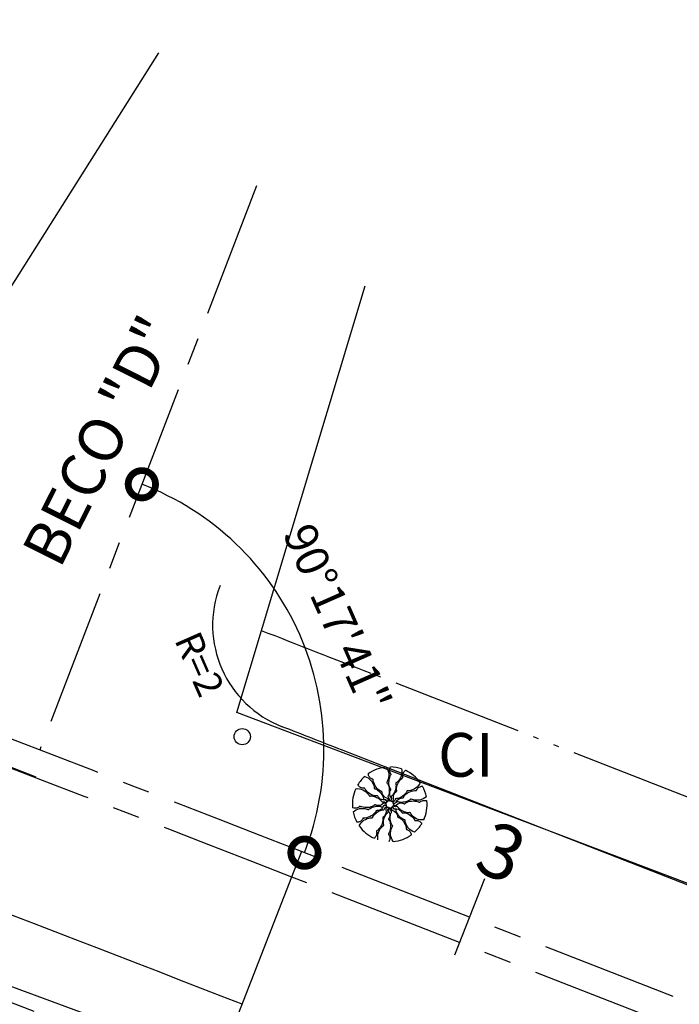
# Model space of a CAD drawing. Extents: x 182802 to 183717, y 1666288 to 1666446.
# Drawn here: x 182942 to 182954, y 1666334 to 1666353 of the extents above; entities that cross this region are included whole.
import ezdxf

# ---------------------------------------------------------------- set-up
doc = ezdxf.new("R2010")
doc.units = 0
doc.linetypes.add('ACAD_ISO05W100', pattern=[34, 24, -3, 0.5, -3, 0.5, -3])
doc.linetypes.add('CENTER', pattern=[2, 1.25, -0.25, 0.25, -0.25])
doc.layers.get('0').update_dxf_attribs({"linetype": 'CONTINUOUS'})
doc.layers.get('DEFPOINTS').update_dxf_attribs({"linetype": 'CONTINUOUS'})
for name, color, linetype in [('ARV', 1, 'CONTINUOUS'), ('CA', 2, 'ARAME'), ('CASA', 2, 'CONTINUOUS'), ('COTA', 7, 'CONTINUOUS'), ('COTAS', 1, 'CONTINUOUS'), ('EIXO', 1, 'CENTER'), ('MA', 2, 'MURO'), ('PASSEIO', 1, 'CONTINUOUS'), ('POLIGONAL', 2, 'CONTINUOUS'), ('POSTE', 2, 'CONTINUOUS'), ('PRAN-1', 1, 'CONTINUOUS'), ('PROJETO', 4, 'CONTINUOUS'), ('TEXTO', 2, 'CONTINUOUS')]:
    doc.layers.add(name, color=color, linetype=linetype)
doc.styles.get("Standard").update_dxf_attribs({"font": 'simplex.shx'})
doc.linetypes.add('ARAME', pattern='A,3,-0.5,["X",STANDARD,S=0.5,R=0,X=0,Y=-0.2],-0.5', length=4)
doc.linetypes.add('MURO', pattern='A,0.7,[130,ltypeshp.shx,S=0.2,R=0,X=0,Y=0],0.7', length=1.4)
doc.dimstyles.get("Standard").update_dxf_attribs({"dimscale": 0, "dimtxt": 0.6, "dimasz": 1, "dimexe": 0.5, "dimexo": 0.5, "dimgap": 0.4, "dimtad": 1, "dimzin": 0, "dimtxsty": 'STANDARD', "dimblk1": 'DOTSMALL', "dimblk2": 'DOTSMALL', "dimsah": 1, "dimcen": 1, "dimazin": 3, "dimtfac": 1, "dimtofl": 0, "dimtmove": 0, "dimatfit": 3, "dimtolj": 1, "dimtzin": 2})

# ---------------------------------------------------------------- blocks, each defined once
blk = doc.blocks.new('EST')
at = {"layer": 'PRAN-1'}
blk.add_line((0, -0.75), (0, 0.75), dxfattribs=at)
blk = doc.blocks.new('_DOTSMALL')
at = {"color": 0, "linetype": 'BYBLOCK', "const_width": 0.5}
blk.add_lwpolyline([(-0.0625, 0, 1), (0.0625, 0, 1)], format="xyb", close=True, dxfattribs=at)
blk = doc.blocks.new('*D41')
at = {"color": 0, "linetype": 'BYBLOCK'}
blk.add_arc((182942.638, 1666339.164), 5.198, 338.6759, 68.9705, dxfattribs=at)
at = {"layer": 'DEFPOINTS', "color": 0, "linetype": 'BYBLOCK'}
for p in [(182946.602, 1666349.476), (182947.775, 1666339.957), (182942.633, 1666339.152), (182947.428, 1666337.294), (183006.393, 1666314.276)]:
    blk.add_point(p, dxfattribs=at)
at = {"color": 0, "linetype": 'BYBLOCK'}
for p, rotation in [((182944.503, 1666344.016), 158.9705069537154), ((182947.48, 1666337.274), 248.6758532861633)]:
    blk.add_blockref('_DOTSMALL', p, dxfattribs=dict(at, rotation=rotation))
at = {"color": 0, "linetype": 'BYBLOCK', "insert": (182948.086, 1666341.57), "char_height": 0.6, "attachment_point": 5, "rotation": 293.8232}
blk.add_mtext('\\A1;90°17\'41"', dxfattribs=at)

msp = doc.modelspace()

# ---------------------------------------------------------------- linework, layer by layer
at = {"layer": 'ARV', "ltscale": 0.5}
for points in [[(182948.97758, 1666338.84079, -0.13124714), (182949.02379, 1666338.71554, -0.1333099), (182949.00121, 1666338.58599, -0.053308), (182948.98932, 1666338.56635, 0.169275), (182948.98702, 1666338.5593, 0.19199364), (182948.99212, 1666338.5472, -0.09320756), (182949.00682, 1666338.52538, -0.07880827), (182949.03096, 1666338.43077, -0.08570963), (182949.02391, 1666338.34117, -0.09635044), (182949.01267, 1666338.31741, 0.17451251), (182949.00846, 1666338.3032, 0.18822244), (182949.01651, 1666338.28561, -0.12640624), (182949.03129, 1666338.2615, -0.174466), (182949.03008, 1666338.23568, 0.40892249), (182949.03476, 1666338.22409, 0.11204779), (182949.03631, 1666338.2238, 0.02980706), (182949.04212, 1666338.22436, 0.57494724), (182949.06498, 1666338.28293, -0.25534446), (182949.04565, 1666338.39461, -0.05544715), (182949.05848, 1666338.42191, 0.15656765), (182949.06107, 1666338.43251, 0.16871667), (182949.05754, 1666338.44073, -0.07700498), (182949.04693, 1666338.45671, -0.11372897), (182949.02544, 1666338.55969, -0.09624112), (182949.05157, 1666338.68077, -0.07461395), (182949.0628, 1666338.69894, 0.18955645), (182949.06559, 1666338.70715, 0.19089669), (182949.06271, 1666338.71353, -0.07695581), (182949.05253, 1666338.72698, -0.12945098), (182949.03854, 1666338.78496, -0.12679273), (182949.05495, 1666338.84357)], [(182948.97758, 1666338.84079, -0.13124714), (182949.02379, 1666338.71554, -0.1333099), (182949.00121, 1666338.58599, -0.053308), (182948.98932, 1666338.56635, 0.169275), (182948.98702, 1666338.5593, 0.19199364), (182948.99212, 1666338.5472, -0.09320756), (182949.00682, 1666338.52538, -0.07880827), (182949.03096, 1666338.43077, -0.08570963), (182949.02391, 1666338.34117, -0.09635044), (182949.01267, 1666338.31741, 0.17451251), (182949.00846, 1666338.3032, 0.18822244), (182949.01651, 1666338.28561, -0.12640624), (182949.03129, 1666338.2615, -0.174466), (182949.03008, 1666338.23568, 0.40892249), (182949.03476, 1666338.22409, 0.11204779), (182949.03631, 1666338.2238, 0.02980706), (182949.04212, 1666338.22436, 0.57494724), (182949.06498, 1666338.28293, -0.25534446), (182949.04565, 1666338.39461, -0.05544715), (182949.05848, 1666338.42191, 0.15656765), (182949.06107, 1666338.43251, 0.16871667), (182949.05754, 1666338.44073, -0.07700498), (182949.04693, 1666338.45671, -0.11372897), (182949.02544, 1666338.55969, -0.09624112), (182949.05157, 1666338.68077, -0.07461395), (182949.0628, 1666338.69894, 0.18955645), (182949.06559, 1666338.70715, 0.19089669), (182949.06271, 1666338.71353, -0.07695581), (182949.05253, 1666338.72698, -0.12945098), (182949.03854, 1666338.78496, -0.12679273), (182949.05495, 1666338.84357)], [(182949.25609, 1666338.80896, -0.13124714), (182949.24822, 1666338.6757, -0.1333099), (182949.17559, 1666338.56606, -0.053308), (182949.15683, 1666338.55283, 0.169275), (182949.1519, 1666338.54729, 0.19199364), (182949.15173, 1666338.53417, -0.09320756), (182949.15645, 1666338.50829, -0.07880827), (182949.14063, 1666338.41194, -0.08570963), (182949.09825, 1666338.33267, -0.09635044), (182949.07843, 1666338.31541, 0.17451251), (182949.06887, 1666338.30408, 0.18822244), (182949.0692, 1666338.28473, -0.12640624), (182949.07308, 1666338.25673, -0.174466), (182949.06162, 1666338.23355, 0.40892249), (182949.06126, 1666338.22106, 0.11204779), (182949.06256, 1666338.22018, 0.02980706), (182949.06811, 1666338.21835, 0.57494724), (182949.11254, 1666338.26285, -0.25534446), (182949.13959, 1666338.37292, -0.05544715), (182949.16229, 1666338.39279, 0.15656765), (182949.16891, 1666338.40146, 0.16871667), (182949.16897, 1666338.41041, -0.07700498), (182949.16566, 1666338.42929, -0.11372897), (182949.18725, 1666338.53225, -0.09624112), (182949.25973, 1666338.6327, -0.07461395), (182949.27731, 1666338.64485, 0.18955645), (182949.28315, 1666338.65125, 0.19089669), (182949.28307, 1666338.65825, -0.07695581), (182949.27913, 1666338.67465, -0.12945098), (182949.28956, 1666338.73338, -0.12679273), (182949.32808, 1666338.78049)], [(182949.25609, 1666338.80896, -0.13124714), (182949.24822, 1666338.6757, -0.1333099), (182949.17559, 1666338.56606, -0.053308), (182949.15683, 1666338.55283, 0.169275), (182949.1519, 1666338.54729, 0.19199364), (182949.15173, 1666338.53417, -0.09320756), (182949.15645, 1666338.50829, -0.07880827), (182949.14063, 1666338.41194, -0.08570963), (182949.09825, 1666338.33267, -0.09635044), (182949.07843, 1666338.31541, 0.17451251), (182949.06887, 1666338.30408, 0.18822244), (182949.0692, 1666338.28473, -0.12640624), (182949.07308, 1666338.25673, -0.174466), (182949.06162, 1666338.23355, 0.40892249), (182949.06126, 1666338.22106, 0.11204779), (182949.06256, 1666338.22018, 0.02980706), (182949.06811, 1666338.21835, 0.57494724), (182949.11254, 1666338.26285, -0.25534446), (182949.13959, 1666338.37292, -0.05544715), (182949.16229, 1666338.39279, 0.15656765), (182949.16891, 1666338.40146, 0.16871667), (182949.16897, 1666338.41041, -0.07700498), (182949.16566, 1666338.42929, -0.11372897), (182949.18725, 1666338.53225, -0.09624112), (182949.25973, 1666338.6327, -0.07461395), (182949.27731, 1666338.64485, 0.18955645), (182949.28315, 1666338.65125, 0.19089669), (182949.28307, 1666338.65825, -0.07695581), (182949.27913, 1666338.67465, -0.12945098), (182949.28956, 1666338.73338, -0.12679273), (182949.32808, 1666338.78049)], [(182948.58576, 1666338.67058, -0.13124714), (182948.69723, 1666338.59712, -0.1333099), (182948.75587, 1666338.47941, -0.053308), (182948.75794, 1666338.45655, 0.169275), (182948.76027, 1666338.4495, 0.19199364), (182948.77156, 1666338.44279, -0.09320756), (182948.79633, 1666338.43394, -0.07880827), (182948.87186, 1666338.37207, -0.08570963), (182948.91931, 1666338.29573, -0.09635044), (182948.92436, 1666338.26994, 0.17451251), (182948.92939, 1666338.256, 0.18822244), (182948.94631, 1666338.24661, -0.12640624), (182948.9725, 1666338.23596, -0.174466), (182948.98684, 1666338.21445, 0.40892249), (182948.99748, 1666338.2079, 0.11204779), (182948.9989, 1666338.20858, 0.02980706), (182949.00325, 1666338.21247, 0.57494724), (182948.98693, 1666338.2732, -0.25534446), (182948.90513, 1666338.35166, -0.05544715), (182948.89928, 1666338.38125, 0.15656765), (182948.89508, 1666338.39132, 0.16871667), (182948.88736, 1666338.39585, -0.07700498), (182948.86935, 1666338.40242, -0.11372897), (182948.79098, 1666338.4726, -0.09624112), (182948.74023, 1666338.5856, -0.07461395), (182948.73849, 1666338.60689, 0.18955645), (182948.73587, 1666338.61515, 0.19089669), (182948.72977, 1666338.61858, -0.07695581), (182948.71359, 1666338.62338, -0.12945098), (182948.66795, 1666338.66177, -0.12679273), (182948.64641, 1666338.71869)], [(182948.58576, 1666338.67058, -0.13124714), (182948.69723, 1666338.59712, -0.1333099), (182948.75587, 1666338.47941, -0.053308), (182948.75794, 1666338.45655, 0.169275), (182948.76027, 1666338.4495, 0.19199364), (182948.77156, 1666338.44279, -0.09320756), (182948.79633, 1666338.43394, -0.07880827), (182948.87186, 1666338.37207, -0.08570963), (182948.91931, 1666338.29573, -0.09635044), (182948.92436, 1666338.26994, 0.17451251), (182948.92939, 1666338.256, 0.18822244), (182948.94631, 1666338.24661, -0.12640624), (182948.9725, 1666338.23596, -0.174466), (182948.98684, 1666338.21445, 0.40892249), (182948.99748, 1666338.2079, 0.11204779), (182948.9989, 1666338.20858, 0.02980706), (182949.00325, 1666338.21247, 0.57494724), (182948.98693, 1666338.2732, -0.25534446), (182948.90513, 1666338.35166, -0.05544715), (182948.89928, 1666338.38125, 0.15656765), (182948.89508, 1666338.39132, 0.16871667), (182948.88736, 1666338.39585, -0.07700498), (182948.86935, 1666338.40242, -0.11372897), (182948.79098, 1666338.4726, -0.09624112), (182948.74023, 1666338.5856, -0.07461395), (182948.73849, 1666338.60689, 0.18955645), (182948.73587, 1666338.61515, 0.19089669), (182948.72977, 1666338.61858, -0.07695581), (182948.71359, 1666338.62338, -0.12945098), (182948.66795, 1666338.66177, -0.12679273), (182948.64641, 1666338.71869)], [(182948.41894, 1666338.44529, -0.13124714), (182948.55051, 1666338.42269, -0.1333099), (182948.65142, 1666338.33835, -0.053308), (182948.66248, 1666338.31824, 0.169275), (182948.66744, 1666338.31272, 0.19199364), (182948.68047, 1666338.31109, -0.09320756), (182948.70671, 1666338.31291, -0.07880827), (182948.80071, 1666338.28651, -0.08570963), (182948.87479, 1666338.2356, -0.09635044), (182948.88975, 1666338.21399, 0.17451251), (182948.89995, 1666338.20323, 0.18822244), (182948.91921, 1666338.20141, -0.12640624), (182948.94747, 1666338.20216, -0.174466), (182948.96923, 1666338.1882, 0.40892249), (182948.98161, 1666338.18646, 0.11204779), (182948.98263, 1666338.18765, 0.02980706), (182948.98506, 1666338.19297, 0.57494724), (182948.94576, 1666338.24206, -0.25534446), (182948.83937, 1666338.28115, -0.05544715), (182948.82215, 1666338.30591, 0.15656765), (182948.81426, 1666338.31345, 0.16871667), (182948.80538, 1666338.31451, -0.07700498), (182948.78624, 1666338.31331, -0.11372897), (182948.68631, 1666338.34619, -0.09624112), (182948.59452, 1666338.42936, -0.07461395), (182948.58439, 1666338.44817, 0.18955645), (182948.57868, 1666338.45469, 0.19089669), (182948.57171, 1666338.45539, -0.07695581), (182948.55498, 1666338.4533, -0.12945098), (182948.49777, 1666338.47017, -0.12679273), (182948.45522, 1666338.51368)], [(182948.41894, 1666338.44529, -0.13124714), (182948.55051, 1666338.42269, -0.1333099), (182948.65142, 1666338.33835, -0.053308), (182948.66248, 1666338.31824, 0.169275), (182948.66744, 1666338.31272, 0.19199364), (182948.68047, 1666338.31109, -0.09320756), (182948.70671, 1666338.31291, -0.07880827), (182948.80071, 1666338.28651, -0.08570963), (182948.87479, 1666338.2356, -0.09635044), (182948.88975, 1666338.21399, 0.17451251), (182948.89995, 1666338.20323, 0.18822244), (182948.91921, 1666338.20141, -0.12640624), (182948.94747, 1666338.20216, -0.174466), (182948.96923, 1666338.1882, 0.40892249), (182948.98161, 1666338.18646, 0.11204779), (182948.98263, 1666338.18765, 0.02980706), (182948.98506, 1666338.19297, 0.57494724), (182948.94576, 1666338.24206, -0.25534446), (182948.83937, 1666338.28115, -0.05544715), (182948.82215, 1666338.30591, 0.15656765), (182948.81426, 1666338.31345, 0.16871667), (182948.80538, 1666338.31451, -0.07700498), (182948.78624, 1666338.31331, -0.11372897), (182948.68631, 1666338.34619, -0.09624112), (182948.59452, 1666338.42936, -0.07461395), (182948.58439, 1666338.44817, 0.18955645), (182948.57868, 1666338.45469, 0.19089669), (182948.57171, 1666338.45539, -0.07695581), (182948.55498, 1666338.4533, -0.12945098), (182948.49777, 1666338.47017, -0.12679273), (182948.45522, 1666338.51368)], [(182949.59941, 1666338.55474, -0.13124714), (182949.51405, 1666338.4521, -0.1333099), (182949.39056, 1666338.40688, -0.053308), (182949.36761, 1666338.40736, 0.169275), (182949.36035, 1666338.40582, 0.19199364), (182949.35243, 1666338.39535, -0.09320756), (182949.34089, 1666338.37171, -0.07880827), (182949.27102, 1666338.30351, -0.08570963), (182949.18989, 1666338.26481, -0.09635044), (182949.16369, 1666338.26266, 0.17451251), (182949.14928, 1666338.25921, 0.18822244), (182949.13808, 1666338.24343, -0.12640624), (182949.12459, 1666338.21858, -0.174466), (182949.10162, 1666338.20672, 0.40892249), (182949.09393, 1666338.19687, 0.11204779), (182949.09445, 1666338.19539, 0.02980706), (182949.09784, 1666338.19063, 0.57494724), (182949.16, 1666338.20012, -0.25534446), (182949.24705, 1666338.27271, -0.05544715), (182949.2771, 1666338.27524, 0.15656765), (182949.28758, 1666338.2783, 0.16871667), (182949.29293, 1666338.28547, -0.07700498), (182949.30147, 1666338.30264, -0.11372897), (182949.3799, 1666338.37275, -0.09624112), (182949.49783, 1666338.41065, -0.07461395), (182949.51918, 1666338.41001, 0.18955645), (182949.52768, 1666338.4117, 0.19089669), (182949.53177, 1666338.41739, -0.07695581), (182949.53833, 1666338.43293, -0.12945098), (182949.58155, 1666338.47404, -0.12679273), (182949.6405, 1666338.48913)], [(182949.59941, 1666338.55474, -0.13124714), (182949.51405, 1666338.4521, -0.1333099), (182949.39056, 1666338.40688, -0.053308), (182949.36761, 1666338.40736, 0.169275), (182949.36035, 1666338.40582, 0.19199364), (182949.35243, 1666338.39535, -0.09320756), (182949.34089, 1666338.37171, -0.07880827), (182949.27102, 1666338.30351, -0.08570963), (182949.18989, 1666338.26481, -0.09635044), (182949.16369, 1666338.26266, 0.17451251), (182949.14928, 1666338.25921, 0.18822244), (182949.13808, 1666338.24343, -0.12640624), (182949.12459, 1666338.21858, -0.174466), (182949.10162, 1666338.20672, 0.40892249), (182949.09393, 1666338.19687, 0.11204779), (182949.09445, 1666338.19539, 0.02980706), (182949.09784, 1666338.19063, 0.57494724), (182949.16, 1666338.20012, -0.25534446), (182949.24705, 1666338.27271, -0.05544715), (182949.2771, 1666338.27524, 0.15656765), (182949.28758, 1666338.2783, 0.16871667), (182949.29293, 1666338.28547, -0.07700498), (182949.30147, 1666338.30264, -0.11372897), (182949.3799, 1666338.37275, -0.09624112), (182949.49783, 1666338.41065, -0.07461395), (182949.51918, 1666338.41001, 0.18955645), (182949.52768, 1666338.4117, 0.19089669), (182949.53177, 1666338.41739, -0.07695581), (182949.53833, 1666338.43293, -0.12945098), (182949.58155, 1666338.47404, -0.12679273), (182949.6405, 1666338.48913)], [(182949.71111, 1666338.29763, -0.13124714), (182949.59176, 1666338.23782, -0.1333099), (182949.4605, 1666338.24589, -0.053308), (182949.43966, 1666338.25553, 0.169275), (182949.4324, 1666338.25703, 0.19199364), (182949.42094, 1666338.25062, -0.09320756), (182949.40089, 1666338.23359, -0.07880827), (182949.30954, 1666338.19911, -0.08570963), (182949.21971, 1666338.19618, -0.09635044), (182949.19484, 1666338.20471, 0.17451251), (182949.18026, 1666338.20732, 0.18822244), (182949.16367, 1666338.19737, -0.12640624), (182949.14135, 1666338.18001, -0.174466), (182949.11555, 1666338.17835, 0.40892249), (182949.10456, 1666338.17241, 0.11204779), (182949.10444, 1666338.17084, 0.02980706), (182949.10563, 1666338.16512, 0.57494724), (182949.16638, 1666338.1489, -0.25534446), (182949.27523, 1666338.1805, -0.05544715), (182949.30379, 1666338.17078, 0.15656765), (182949.31461, 1666338.16938, 0.16871667), (182949.32239, 1666338.1738, -0.07700498), (182949.33709, 1666338.18611, -0.11372897), (182949.43705, 1666338.21889, -0.09624112), (182949.56028, 1666338.20635, -0.07461395), (182949.57959, 1666338.1972, 0.18955645), (182949.58805, 1666338.19534, 0.19089669), (182949.59407, 1666338.19891, -0.07695581), (182949.60631, 1666338.21052, -0.12945098), (182949.66239, 1666338.23086, -0.12679273), (182949.72245, 1666338.22105)], [(182949.71111, 1666338.29763, -0.13124714), (182949.59176, 1666338.23782, -0.1333099), (182949.4605, 1666338.24589, -0.053308), (182949.43966, 1666338.25553, 0.169275), (182949.4324, 1666338.25703, 0.19199364), (182949.42094, 1666338.25062, -0.09320756), (182949.40089, 1666338.23359, -0.07880827), (182949.30954, 1666338.19911, -0.08570963), (182949.21971, 1666338.19618, -0.09635044), (182949.19484, 1666338.20471, 0.17451251), (182949.18026, 1666338.20732, 0.18822244), (182949.16367, 1666338.19737, -0.12640624), (182949.14135, 1666338.18001, -0.174466), (182949.11555, 1666338.17835, 0.40892249), (182949.10456, 1666338.17241, 0.11204779), (182949.10444, 1666338.17084, 0.02980706), (182949.10563, 1666338.16512, 0.57494724), (182949.16638, 1666338.1489, -0.25534446), (182949.27523, 1666338.1805, -0.05544715), (182949.30379, 1666338.17078, 0.15656765), (182949.31461, 1666338.16938, 0.16871667), (182949.32239, 1666338.1738, -0.07700498), (182949.33709, 1666338.18611, -0.11372897), (182949.43705, 1666338.21889, -0.09624112), (182949.56028, 1666338.20635, -0.07461395), (182949.57959, 1666338.1972, 0.18955645), (182949.58805, 1666338.19534, 0.19089669), (182949.59407, 1666338.19891, -0.07695581), (182949.60631, 1666338.21052, -0.12945098), (182949.66239, 1666338.23086, -0.12679273), (182949.72245, 1666338.22105)], [(182948.37044, 1666338.02085, -0.13124714), (182948.48979, 1666338.08067, -0.1333099), (182948.62105, 1666338.07259, -0.053308), (182948.64189, 1666338.06296, 0.169275), (182948.64915, 1666338.06145, 0.19199364), (182948.6606, 1666338.06787, -0.09320756), (182948.68065, 1666338.0849, -0.07880827), (182948.77201, 1666338.11937, -0.08570963), (182948.86184, 1666338.1223, -0.09635044), (182948.8867, 1666338.11377, 0.17451251), (182948.90129, 1666338.11116, 0.18822244), (182948.91788, 1666338.12112, -0.12640624), (182948.94019, 1666338.13848, -0.174466), (182948.966, 1666338.14014, 0.40892249), (182948.97699, 1666338.14608, 0.11204779), (182948.97711, 1666338.14764, 0.02980706), (182948.97591, 1666338.15336, 0.57494724), (182948.91516, 1666338.16959, -0.25534446), (182948.80631, 1666338.13798, -0.05544715), (182948.77776, 1666338.14771, 0.15656765), (182948.76694, 1666338.1491, 0.16871667), (182948.75916, 1666338.14469, -0.07700498), (182948.74446, 1666338.13238, -0.11372897), (182948.6445, 1666338.09959, -0.09624112), (182948.52127, 1666338.11214, -0.07461395), (182948.50196, 1666338.12128, 0.18955645), (182948.4935, 1666338.12315, 0.19089669), (182948.48747, 1666338.11957, -0.07695581), (182948.47523, 1666338.10796, -0.12945098), (182948.41916, 1666338.08763, -0.12679273), (182948.3591, 1666338.09743)], [(182948.37044, 1666338.02085, -0.13124714), (182948.48979, 1666338.08067, -0.1333099), (182948.62105, 1666338.07259, -0.053308), (182948.64189, 1666338.06296, 0.169275), (182948.64915, 1666338.06145, 0.19199364), (182948.6606, 1666338.06787, -0.09320756), (182948.68065, 1666338.0849, -0.07880827), (182948.77201, 1666338.11937, -0.08570963), (182948.86184, 1666338.1223, -0.09635044), (182948.8867, 1666338.11377, 0.17451251), (182948.90129, 1666338.11116, 0.18822244), (182948.91788, 1666338.12112, -0.12640624), (182948.94019, 1666338.13848, -0.174466), (182948.966, 1666338.14014, 0.40892249), (182948.97699, 1666338.14608, 0.11204779), (182948.97711, 1666338.14764, 0.02980706), (182948.97591, 1666338.15336, 0.57494724), (182948.91516, 1666338.16959, -0.25534446), (182948.80631, 1666338.13798, -0.05544715), (182948.77776, 1666338.14771, 0.15656765), (182948.76694, 1666338.1491, 0.16871667), (182948.75916, 1666338.14469, -0.07700498), (182948.74446, 1666338.13238, -0.11372897), (182948.6445, 1666338.09959, -0.09624112), (182948.52127, 1666338.11214, -0.07461395), (182948.50196, 1666338.12128, 0.18955645), (182948.4935, 1666338.12315, 0.19089669), (182948.48747, 1666338.11957, -0.07695581), (182948.47523, 1666338.10796, -0.12945098), (182948.41916, 1666338.08763, -0.12679273), (182948.3591, 1666338.09743)], [(182948.48213, 1666337.76374, -0.13124714), (182948.56749, 1666337.86639, -0.1333099), (182948.69098, 1666337.9116, -0.053308), (182948.71394, 1666337.91113, 0.169275), (182948.72119, 1666337.91266, 0.19199364), (182948.72911, 1666337.92313, -0.09320756), (182948.74066, 1666337.94677, -0.07880827), (182948.81053, 1666338.01498, -0.08570963), (182948.89165, 1666338.05367, -0.09635044), (182948.91785, 1666338.05582, 0.17451251), (182948.93226, 1666338.05928, 0.18822244), (182948.94347, 1666338.07505, -0.12640624), (182948.95695, 1666338.0999, -0.174466), (182948.97993, 1666338.11176, 0.40892249), (182948.98762, 1666338.12161, 0.11204779), (182948.9871, 1666338.1231, 0.02980706), (182948.98371, 1666338.12785, 0.57494724), (182948.92155, 1666338.11837, -0.25534446), (182948.8345, 1666338.04578, -0.05544715), (182948.80444, 1666338.04324, 0.15656765), (182948.79397, 1666338.04018, 0.16871667), (182948.78861, 1666338.03302, -0.07700498), (182948.78008, 1666338.01585, -0.11372897), (182948.70164, 1666337.94574, -0.09624112), (182948.58372, 1666337.90784, -0.07461395), (182948.56236, 1666337.90847, 0.18955645), (182948.55386, 1666337.90679, 0.19089669), (182948.54978, 1666337.9011, -0.07695581), (182948.54322, 1666337.88556, -0.12945098), (182948.5, 1666337.84445, -0.12679273), (182948.44104, 1666337.82936)], [(182948.48213, 1666337.76374, -0.13124714), (182948.56749, 1666337.86639, -0.1333099), (182948.69098, 1666337.9116, -0.053308), (182948.71394, 1666337.91113, 0.169275), (182948.72119, 1666337.91266, 0.19199364), (182948.72911, 1666337.92313, -0.09320756), (182948.74066, 1666337.94677, -0.07880827), (182948.81053, 1666338.01498, -0.08570963), (182948.89165, 1666338.05367, -0.09635044), (182948.91785, 1666338.05582, 0.17451251), (182948.93226, 1666338.05928, 0.18822244), (182948.94347, 1666338.07505, -0.12640624), (182948.95695, 1666338.0999, -0.174466), (182948.97993, 1666338.11176, 0.40892249), (182948.98762, 1666338.12161, 0.11204779), (182948.9871, 1666338.1231, 0.02980706), (182948.98371, 1666338.12785, 0.57494724), (182948.92155, 1666338.11837, -0.25534446), (182948.8345, 1666338.04578, -0.05544715), (182948.80444, 1666338.04324, 0.15656765), (182948.79397, 1666338.04018, 0.16871667), (182948.78861, 1666338.03302, -0.07700498), (182948.78008, 1666338.01585, -0.11372897), (182948.70164, 1666337.94574, -0.09624112), (182948.58372, 1666337.90784, -0.07461395), (182948.56236, 1666337.90847, 0.18955645), (182948.55386, 1666337.90679, 0.19089669), (182948.54978, 1666337.9011, -0.07695581), (182948.54322, 1666337.88556, -0.12945098), (182948.5, 1666337.84445, -0.12679273), (182948.44104, 1666337.82936)], [(182948.82545, 1666337.50952, -0.13124714), (182948.83333, 1666337.64279, -0.1333099), (182948.90595, 1666337.75242, -0.053308), (182948.92472, 1666337.76565, 0.169275), (182948.92965, 1666337.77119, 0.19199364), (182948.92982, 1666337.78432, -0.09320756), (182948.9251, 1666337.8102, -0.07880827), (182948.94092, 1666337.90655, -0.08570963), (182948.9833, 1666337.98581, -0.09635044), (182949.00312, 1666338.00308, 0.17451251), (182949.01267, 1666338.01441, 0.18822244), (182949.01234, 1666338.03375, -0.12640624), (182949.00847, 1666338.06176, -0.174466), (182949.01993, 1666338.08493, 0.40892249), (182949.02029, 1666338.09742, 0.11204779), (182949.01899, 1666338.09831, 0.02980706), (182949.01344, 1666338.10013, 0.57494724), (182948.96901, 1666338.05563, -0.25534446), (182948.94195, 1666337.94557, -0.05544715), (182948.91926, 1666337.9257, 0.15656765), (182948.91264, 1666337.91703, 0.16871667), (182948.91257, 1666337.90808, -0.07700498), (182948.91588, 1666337.88919, -0.11372897), (182948.89429, 1666337.78623, -0.09624112), (182948.82181, 1666337.68579, -0.07461395), (182948.80424, 1666337.67364, 0.18955645), (182948.7984, 1666337.66724, 0.19089669), (182948.79848, 1666337.66023, -0.07695581), (182948.80241, 1666337.64383, -0.12945098), (182948.79198, 1666337.5851, -0.12679273), (182948.75346, 1666337.53799)], [(182948.82545, 1666337.50952, -0.13124714), (182948.83333, 1666337.64279, -0.1333099), (182948.90595, 1666337.75242, -0.053308), (182948.92472, 1666337.76565, 0.169275), (182948.92965, 1666337.77119, 0.19199364), (182948.92982, 1666337.78432, -0.09320756), (182948.9251, 1666337.8102, -0.07880827), (182948.94092, 1666337.90655, -0.08570963), (182948.9833, 1666337.98581, -0.09635044), (182949.00312, 1666338.00308, 0.17451251), (182949.01267, 1666338.01441, 0.18822244), (182949.01234, 1666338.03375, -0.12640624), (182949.00847, 1666338.06176, -0.174466), (182949.01993, 1666338.08493, 0.40892249), (182949.02029, 1666338.09742, 0.11204779), (182949.01899, 1666338.09831, 0.02980706), (182949.01344, 1666338.10013, 0.57494724), (182948.96901, 1666338.05563, -0.25534446), (182948.94195, 1666337.94557, -0.05544715), (182948.91926, 1666337.9257, 0.15656765), (182948.91264, 1666337.91703, 0.16871667), (182948.91257, 1666337.90808, -0.07700498), (182948.91588, 1666337.88919, -0.11372897), (182948.89429, 1666337.78623, -0.09624112), (182948.82181, 1666337.68579, -0.07461395), (182948.80424, 1666337.67364, 0.18955645), (182948.7984, 1666337.66724, 0.19089669), (182948.79848, 1666337.66023, -0.07695581), (182948.80241, 1666337.64383, -0.12945098), (182948.79198, 1666337.5851, -0.12679273), (182948.75346, 1666337.53799)], [(182949.10396, 1666337.47769, -0.13124714), (182949.05775, 1666337.60294, -0.1333099), (182949.08034, 1666337.7325, -0.053308), (182949.09223, 1666337.75214, 0.169275), (182949.09453, 1666337.75919, 0.19199364), (182949.08942, 1666337.77128, -0.09320756), (182949.07472, 1666337.7931, -0.07880827), (182949.05059, 1666337.88771, -0.08570963), (182949.05764, 1666337.97732, -0.09635044), (182949.06888, 1666338.00108, 0.17451251), (182949.07309, 1666338.01529, 0.18822244), (182949.06503, 1666338.03288, -0.12640624), (182949.05025, 1666338.05698, -0.174466), (182949.05147, 1666338.08281, 0.40892249), (182949.04679, 1666338.09439, 0.11204779), (182949.04524, 1666338.09469, 0.02980706), (182949.03942, 1666338.09413, 0.57494724), (182949.01656, 1666338.03556, -0.25534446), (182949.0359, 1666337.92387, -0.05544715), (182949.02307, 1666337.89657, 0.15656765), (182949.02048, 1666337.88598, 0.16871667), (182949.02401, 1666337.87775, -0.07700498), (182949.03461, 1666337.86178, -0.11372897), (182949.05611, 1666337.7588, -0.09624112), (182949.02997, 1666337.63772, -0.07461395), (182949.01874, 1666337.61954, 0.18955645), (182949.01595, 1666337.61134, 0.19089669), (182949.01884, 1666337.60495, -0.07695581), (182949.02901, 1666337.59151, -0.12945098), (182949.043, 1666337.53352, -0.12679273), (182949.0266, 1666337.47492)], [(182949.10396, 1666337.47769, -0.13124714), (182949.05775, 1666337.60294, -0.1333099), (182949.08034, 1666337.7325, -0.053308), (182949.09223, 1666337.75214, 0.169275), (182949.09453, 1666337.75919, 0.19199364), (182949.08942, 1666337.77128, -0.09320756), (182949.07472, 1666337.7931, -0.07880827), (182949.05059, 1666337.88771, -0.08570963), (182949.05764, 1666337.97732, -0.09635044), (182949.06888, 1666338.00108, 0.17451251), (182949.07309, 1666338.01529, 0.18822244), (182949.06503, 1666338.03288, -0.12640624), (182949.05025, 1666338.05698, -0.174466), (182949.05147, 1666338.08281, 0.40892249), (182949.04679, 1666338.09439, 0.11204779), (182949.04524, 1666338.09469, 0.02980706), (182949.03942, 1666338.09413, 0.57494724), (182949.01656, 1666338.03556, -0.25534446), (182949.0359, 1666337.92387, -0.05544715), (182949.02307, 1666337.89657, 0.15656765), (182949.02048, 1666337.88598, 0.16871667), (182949.02401, 1666337.87775, -0.07700498), (182949.03461, 1666337.86178, -0.11372897), (182949.05611, 1666337.7588, -0.09624112), (182949.02997, 1666337.63772, -0.07461395), (182949.01874, 1666337.61954, 0.18955645), (182949.01595, 1666337.61134, 0.19089669), (182949.01884, 1666337.60495, -0.07695581), (182949.02901, 1666337.59151, -0.12945098), (182949.043, 1666337.53352, -0.12679273), (182949.0266, 1666337.47492)], [(182949.49579, 1666337.64791, -0.13124714), (182949.38431, 1666337.72136, -0.1333099), (182949.32568, 1666337.83907, -0.053308), (182949.3236, 1666337.86194, 0.169275), (182949.32127, 1666337.86898, 0.19199364), (182949.30999, 1666337.87569, -0.09320756), (182949.28522, 1666337.88454, -0.07880827), (182949.20968, 1666337.94642, -0.08570963), (182949.16223, 1666338.02275, -0.09635044), (182949.15719, 1666338.04855, 0.17451251), (182949.15215, 1666338.06249, 0.18822244), (182949.13524, 1666338.07188, -0.12640624), (182949.10904, 1666338.08252, -0.174466), (182949.09471, 1666338.10404, 0.40892249), (182949.08407, 1666338.11059, 0.11204779), (182949.08265, 1666338.10991, 0.02980706), (182949.0783, 1666338.10601, 0.57494724), (182949.09462, 1666338.04529, -0.25534446), (182949.17641, 1666337.96682, -0.05544715), (182949.18227, 1666337.93724, 0.15656765), (182949.18647, 1666337.92717, 0.16871667), (182949.19419, 1666337.92264, -0.07700498), (182949.2122, 1666337.91606, -0.11372897), (182949.29057, 1666337.84588, -0.09624112), (182949.34132, 1666337.73289, -0.07461395), (182949.34305, 1666337.7116, 0.18955645), (182949.34567, 1666337.70334, 0.19089669), (182949.35178, 1666337.6999, -0.07695581), (182949.36795, 1666337.69511, -0.12945098), (182949.4136, 1666337.65672, -0.12679273), (182949.43514, 1666337.5998)], [(182949.49579, 1666337.64791, -0.13124714), (182949.38431, 1666337.72136, -0.1333099), (182949.32568, 1666337.83907, -0.053308), (182949.3236, 1666337.86194, 0.169275), (182949.32127, 1666337.86898, 0.19199364), (182949.30999, 1666337.87569, -0.09320756), (182949.28522, 1666337.88454, -0.07880827), (182949.20968, 1666337.94642, -0.08570963), (182949.16223, 1666338.02275, -0.09635044), (182949.15719, 1666338.04855, 0.17451251), (182949.15215, 1666338.06249, 0.18822244), (182949.13524, 1666338.07188, -0.12640624), (182949.10904, 1666338.08252, -0.174466), (182949.09471, 1666338.10404, 0.40892249), (182949.08407, 1666338.11059, 0.11204779), (182949.08265, 1666338.10991, 0.02980706), (182949.0783, 1666338.10601, 0.57494724), (182949.09462, 1666338.04529, -0.25534446), (182949.17641, 1666337.96682, -0.05544715), (182949.18227, 1666337.93724, 0.15656765), (182949.18647, 1666337.92717, 0.16871667), (182949.19419, 1666337.92264, -0.07700498), (182949.2122, 1666337.91606, -0.11372897), (182949.29057, 1666337.84588, -0.09624112), (182949.34132, 1666337.73289, -0.07461395), (182949.34305, 1666337.7116, 0.18955645), (182949.34567, 1666337.70334, 0.19089669), (182949.35178, 1666337.6999, -0.07695581), (182949.36795, 1666337.69511, -0.12945098), (182949.4136, 1666337.65672, -0.12679273), (182949.43514, 1666337.5998)], [(182949.66261, 1666337.87319, -0.13124714), (182949.53103, 1666337.8958, -0.1333099), (182949.43013, 1666337.98014, -0.053308), (182949.41906, 1666338.00025, 0.169275), (182949.41411, 1666338.00577, 0.19199364), (182949.40108, 1666338.00739, -0.09320756), (182949.37483, 1666338.00557, -0.07880827), (182949.28083, 1666338.03198, -0.08570963), (182949.20676, 1666338.08289, -0.09635044), (182949.1918, 1666338.1045, 0.17451251), (182949.1816, 1666338.11525, 0.18822244), (182949.16234, 1666338.11707, -0.12640624), (182949.13407, 1666338.11632, -0.174466), (182949.11231, 1666338.13029, 0.40892249), (182949.09994, 1666338.13203, 0.11204779), (182949.09891, 1666338.13083, 0.02980706), (182949.09649, 1666338.12552, 0.57494724), (182949.13578, 1666338.07643, -0.25534446), (182949.24217, 1666338.03734, -0.05544715), (182949.2594, 1666338.01258, 0.15656765), (182949.26728, 1666338.00504, 0.16871667), (182949.27617, 1666338.00398, -0.07700498), (182949.2953, 1666338.00518, -0.11372897), (182949.39524, 1666337.9723, -0.09624112), (182949.48703, 1666337.88913, -0.07461395), (182949.49715, 1666337.87031, 0.18955645), (182949.50286, 1666337.8638, 0.19089669), (182949.50983, 1666337.8631, -0.07695581), (182949.52657, 1666337.86519, -0.12945098), (182949.58378, 1666337.84832, -0.12679273), (182949.62633, 1666337.80481)], [(182949.66261, 1666337.87319, -0.13124714), (182949.53103, 1666337.8958, -0.1333099), (182949.43013, 1666337.98014, -0.053308), (182949.41906, 1666338.00025, 0.169275), (182949.41411, 1666338.00577, 0.19199364), (182949.40108, 1666338.00739, -0.09320756), (182949.37483, 1666338.00557, -0.07880827), (182949.28083, 1666338.03198, -0.08570963), (182949.20676, 1666338.08289, -0.09635044), (182949.1918, 1666338.1045, 0.17451251), (182949.1816, 1666338.11525, 0.18822244), (182949.16234, 1666338.11707, -0.12640624), (182949.13407, 1666338.11632, -0.174466), (182949.11231, 1666338.13029, 0.40892249), (182949.09994, 1666338.13203, 0.11204779), (182949.09891, 1666338.13083, 0.02980706), (182949.09649, 1666338.12552, 0.57494724), (182949.13578, 1666338.07643, -0.25534446), (182949.24217, 1666338.03734, -0.05544715), (182949.2594, 1666338.01258, 0.15656765), (182949.26728, 1666338.00504, 0.16871667), (182949.27617, 1666338.00398, -0.07700498), (182949.2953, 1666338.00518, -0.11372897), (182949.39524, 1666337.9723, -0.09624112), (182949.48703, 1666337.88913, -0.07461395), (182949.49715, 1666337.87031, 0.18955645), (182949.50286, 1666337.8638, 0.19089669), (182949.50983, 1666337.8631, -0.07695581), (182949.52657, 1666337.86519, -0.12945098), (182949.58378, 1666337.84832, -0.12679273), (182949.62633, 1666337.80481)]]:
    msp.add_lwpolyline(points, format="xyb", dxfattribs=at)
for start, end in [(95.297222, 125.180917), (95.297222, 125.180917), (71.66466, 88.81348), (71.66466, 88.81348), (35.297222, 65.297222), (35.297222, 65.297222), (131.66466, 148.81348), (131.66466, 148.81348), (155.297222, 185.180917), (155.297222, 185.180917), (11.66466, 28.81348), (11.66466, 28.81348), (335.297222, 5.180917), (335.297222, 5.180917), (191.66466, 208.81348), (191.66466, 208.81348), (215.297222, 245.180917), (215.297222, 245.180917), (311.66466, 328.81348), (311.66466, 328.81348), (275.297222, 305.297222), (275.297222, 305.297222)]:
    msp.add_arc((182949.04077, 1666338.15924), 0.68447, start, end, dxfattribs=at)
at = {"layer": 'CA', "linetype": 'ARAME'}
for p, q in [((182938.99622, 1666342.70348), (182944.81397, 1666351.91208)), ((182946.23968, 1666339.84115), (182948.59268, 1666347.64505)), ((182971.9602, 1666330.07891), (182946.23968, 1666339.84115))]:
    msp.add_line(p, q, dxfattribs=at)
at = {"layer": 'CASA', "linetype": 'CONTINUOUS'}
msp.add_line((182947.42815, 1666337.29392), (182943.51287, 1666327.26425), dxfattribs=at)
at = {"layer": 'COTA'}
msp.add_lwpolyline([(182942.5697, 1666338.65387), (182941.1724, 1666339.19937), (182939.76809, 1666339.72653)], dxfattribs=at)
at = {"layer": 'EIXO', "ltscale": 2}
for p, q in [((182946.60197, 1666349.47595), (182942.63276, 1666339.15169)), ((183006.39283, 1666314.27592), (182947.42815, 1666337.29392))]:
    msp.add_line(p, q, dxfattribs=at)
msp.add_lwpolyline([(183006.21101, 1666313.81015), (182947.24633, 1666336.82815, 0.00327209), (182935.06796, 1666341.49089), (182835.12354, 1666379.01095, -0.43848689), (182830.42523, 1666390.59906), (182830.8776, 1666391.55676, 0.01874582)], format="xyb", dxfattribs=at)
msp.add_arc((182583.7843, 1665405.75586), 1000, 68.67585329, 69.42339588, dxfattribs=at)
at = {"layer": 'MA', "linetype": 'MURO'}
msp.add_line((182944.35537, 1666333.99813), (182924.90586, 1666341.14093), dxfattribs=at)
at = {"layer": 'PASSEIO', "linetype": 'ACAD_ISO05W100', "ltscale": 0.1}
msp.add_lwpolyline([(183003.55883, 1666319.13945), (182948.7009, 1666340.5543, 0.00053741), (182946.69057, 1666341.33658, 0.00028965)], format="xyb", dxfattribs=at)
msp.add_arc((182582.69291, 1665402.96143), 998.5, 68.67585329, 69.42339588, dxfattribs=at)
at = {"layer": 'POSTE'}
msp.add_circle((182946.34033, 1666339.39721), 0.14853, dxfattribs=at)
msp.add_circle((182946.34033, 1666339.39721), 0.14853, dxfattribs=at)
at = {"layer": 'PROJETO', "ltscale": 2}
msp.add_lwpolyline([(182999.68721, 1666319.04057), (182948.15544, 1666339.15699, 0.00028965), (182947.07376, 1666339.57852)], format="xyb", dxfattribs=at)
at = {"layer": 'PROJETO', "ltscale": 0.5}
msp.add_arc((182947.79889, 1666341.44244), 2, 158.827837, 248.757927, dxfattribs=at)
at = {"layer": 'PROJETO', "ltscale": 2}
msp.add_arc((182582.69291, 1665402.96143), 1000, 68.67585329, 69.42339588, dxfattribs=at)

# ---------------------------------------------------------------- block references
at = {"layer": 'EIXO', "ltscale": 0.5, "rotation": 158.6758532859274}
msp.add_blockref('EST', (182950.50055, 1666336.09455), dxfattribs=at)

# ---------------------------------------------------------------- texts
at = {"layer": 'CASA'}
msp.add_text('3', height=1, rotation=337.28308, dxfattribs=at).set_placement((182950.54504, 1666336.9713))
at = {"layer": 'COTA'}
msp.add_text('CI', height=0.8, dxfattribs=at).set_placement((182949.92554, 1666338.66403))
at = {"layer": 'COTAS', "linetype": 'CONTINUOUS'}
msp.add_text('R=2', height=0.5, rotation=293.650742, dxfattribs=at).set_placement((182945.09186, 1666341.16996))
at = {"layer": 'TEXTO', "linetype": 'ARAME'}
msp.add_text('BECO "D"', height=0.8, rotation=63.26868, dxfattribs=at).set_placement((182943.00104, 1666342.44902))

# ---------------------------------------------------------------- dimensions: what is measured, and where the dimension line sits
at = {"layer": 'POLIGONAL'}
dim = msp.add_angular_dim_2l(base=(182947.77513, 1666339.957), line1=((183006.39283, 1666314.27592), (182947.42815, 1666337.29392)), line2=((182946.60197, 1666349.47595), (182942.63276, 1666339.15169)), dimstyle='STANDARD', override={"dimscale": 1, "dimdec": 4, "dimaunit": 1, "dimtdec": 3}, dxfattribs=at)
dim.commit()
dim.dimension.update_dxf_attribs({"geometry": '*D41', "text_midpoint": (182948.08567, 1666341.5696)})

doc.saveas('drawing.dxf')
